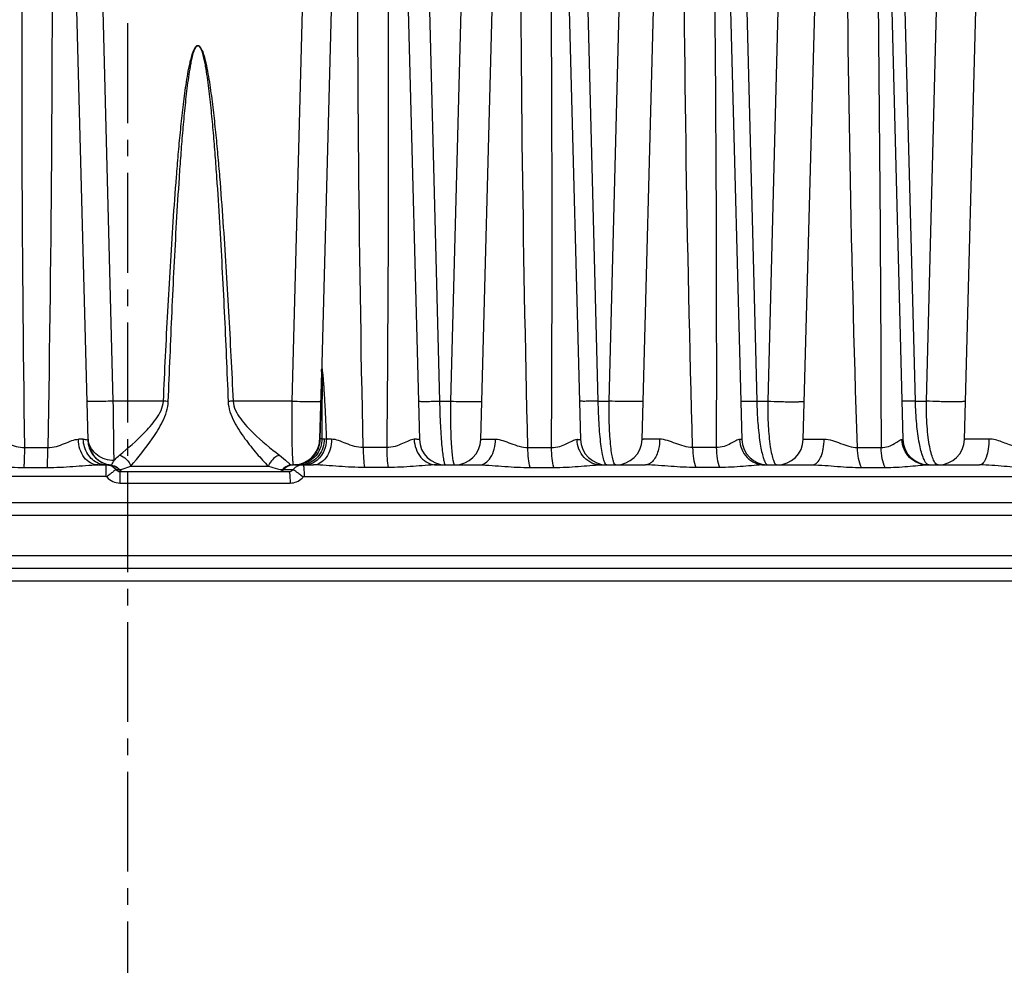
# Model space of a CAD drawing. Units: millimetres. Extents: x 23849 to 40398, y 5949 to 13660.
# Drawn here: x 25231 to 25306, y 13139 to 13211 of the extents above; entities that cross this region are included whole.
import ezdxf

# ---------------------------------------------------------------- set-up
doc = ezdxf.new("R2010")
doc.units = ezdxf.units.MM
doc.header["$LTSCALE"] = 0.4
doc.linetypes.add('CENTRO2', pattern=[28.575, 19.05, -3.175, 3.175, -3.175])
for name, color, linetype in [('Anotaciones Finas', 3, 'Continuous'), ('Cotas', 2, 'Continuous'), ('Ejes', 2, 'CENTRO2')]:
    doc.layers.add(name, color=color, linetype=linetype)
doc.styles.add('UNE00', font='romans.shx', dxfattribs={"width": 0.9})
doc.dimstyles.new('UNE', dxfattribs={"dimscale": 0, "dimtxt": 2.5, "dimasz": 2.5, "dimexe": 1.5, "dimexo": 0, "dimgap": 1, "dimtad": 1, "dimrnd": 1.38778e-17, "dimdsep": 46, "dimtxsty": 'UNE00', "dimcen": 2.5, "dimclrd": 256, "dimclre": 256, "dimclrt": 256, "dimazin": 0, "dimtfac": 1, "dimtmove": 0, "dimatfit": 3, "dimfxl": 1, "dimlwd": -1, "dimlwe": -1, "dimarcsym": 0})

# ---------------------------------------------------------------- blocks, each defined once
blk = doc.blocks.new('*D99')
at = {"layer": 'Cotas', "transparency": 16777216}
for p, q in [((25207.626, 13281.312), (23925.706, 13281.312)), ((23927.206, 13231.312), (23927.206, 10801.797)), ((25996.284, 10751.797), (23925.706, 10751.797))]:
    blk.add_line(p, q, dxfattribs=at)
for points in [[(23918.873, 13231.312), (23935.539, 13231.312), (23927.206, 13281.312)], [(23918.873, 10801.797), (23935.539, 10801.797), (23927.206, 10751.797)]]:
    blk.add_solid(points, dxfattribs=at)
at = {"layer": 'Defpoints', "color": 0, "transparency": 16777216}
for p in [(25207.626, 13281.312), (23927.206, 10751.797), (25996.284, 10751.797)]:
    blk.add_point(p, dxfattribs=at)
at = {"layer": 'Cotas', "transparency": 16777216, "insert": (23882.206, 12016.555), "char_height": 50, "attachment_point": 5, "rotation": 90, "style": 'UNE00'}
blk.add_mtext('2529.5', dxfattribs=at)

msp = doc.modelspace()

# ---------------------------------------------------------------- linework, layer by layer
at = {"layer": 'Anotaciones Finas', "linetype": 'Continuous'}
for p, q in [((25233.167, 13280.18), (25235.825, 13178.697)), ((25258.47, 13280.064), (25261.124, 13178.735)), ((25278.117, 13178.735), (25280.799, 13279.796)), ((25283.078, 13279.794), (25285.724, 13178.735)), ((25290.417, 13178.735), (25293.094, 13279.611)), ((25295.382, 13279.608), (25298.024, 13178.735)), ((25256.189, 13279.44), (25253.517, 13178.732)), ((25265.817, 13178.735), (25268.487, 13279.344)), ((25270.789, 13279.342), (25273.424, 13178.735)), ((25302.717, 13178.735), (25305.388, 13279.391)), ((25237.764, 13181.657), (25236.423, 13233.697)), ((25252.75, 13233.697), (25251.393, 13181.657)), ((25261.318, 13233.697), (25262.663, 13181.657)), ((25264.852, 13233.697), (25263.498, 13181.657)), ((25274.768, 13181.657), (25273.421, 13233.697)), ((25275.603, 13181.657), (25276.955, 13233.697)), ((25285.523, 13233.697), (25286.873, 13181.657)), ((25289.058, 13233.697), (25287.708, 13181.657)), ((25298.978, 13181.657), (25297.626, 13233.697)), ((25299.813, 13181.657), (25301.161, 13233.697)), ((25253.531, 13178.773), (25253.667, 13183.87)), ((25241.591, 13181.657), (25237.764, 13181.657)), ((25251.393, 13181.657), (25246.907, 13181.657)), ((25262.663, 13181.657), (25263.498, 13181.657)), ((25274.768, 13181.657), (25275.603, 13181.657)), ((25286.873, 13181.657), (25287.708, 13181.657)), ((25298.978, 13181.657), (25299.813, 13181.657)), ((25235.822, 13178.697), (25235.825, 13178.697)), ((25253.688, 13178.772), (25253.531, 13178.773)), ((25254.023, 13178.749), (25253.864, 13178.758)), ((25231.006, 13178.108), (25232.768, 13178.108)), ((25258.631, 13178.108), (25256.832, 13178.108)), ((25269.405, 13178.108), (25271.205, 13178.108)), ((25283.779, 13178.108), (25281.977, 13178.108)), ((25294.549, 13178.108), (25296.353, 13178.108)), ((25236.601, 13176.788), (25237.242, 13176.788)), ((25237.201, 13176.788), (25237.196, 13176.701)), ((25237.279, 13176.787), (25237.378, 13176.783)), ((25237.568, 13176.779), (25237.595, 13176.781)), ((25239.094, 13176.685), (25249.605, 13176.685)), ((25251.44, 13176.788), (25251.518, 13176.788)), ((25251.824, 13176.786), (25251.65, 13176.786)), ((25252.052, 13176.788), (25251.824, 13176.786)), ((25252.052, 13176.788), (25253.041, 13176.788)), ((25262.452, 13176.788), (25265.693, 13176.788)), ((25274.968, 13176.788), (25278.379, 13176.788)), ((25287.448, 13176.788), (25291.105, 13176.788)), ((25287.582, 13176.873), (25287.614, 13176.839)), ((25299.888, 13176.788), (25303.874, 13176.788)), ((25230.962, 13176.593), (25232.734, 13176.593)), ((25237.966, 13176.431), (25238.241, 13176.431)), ((25238.274, 13176.288), (25238.27, 13175.403)), ((25238.274, 13176.288), (25251.173, 13176.288)), ((25250.69, 13176.431), (25251.481, 13176.431)), ((25258.742, 13176.593), (25256.933, 13176.593)), ((25269.576, 13176.593), (25271.386, 13176.593)), ((25284.031, 13176.593), (25282.219, 13176.593)), ((25294.862, 13176.593), (25296.676, 13176.593)), ((25237.19, 13175.903), (25159.715, 13175.903)), ((25238.27, 13175.403), (25251.256, 13175.403)), ((25252.33, 13175.903), (25351.325, 13175.903)), ((25376.348, 13173.888), (25159.715, 13173.888)), ((25377.348, 13172.923), (25159.715, 13172.923)), ((25377.455, 13169.853), (25159.715, 13169.853)), ((25400.286, 13168.888), (25159.715, 13168.888)), ((25401.285, 13167.914), (25159.715, 13167.914))]:
    msp.add_line(p, q, dxfattribs=at)
for centre, radius, start, end in [((22354.065, 13194.429), 2917.186, 359.679446, 1.509039), ((25240.099, 13148.415), 33.275, 86.78572, 87.42875), ((25248.774, 13140.345), 41.354, 92.58732, 93.11252), ((25237.564, 13178.982), 1.746, 181.5099, 188.8757), ((25235.007, 13125.6), 53.148, 89.49194, 89.90142), ((25237.814, 13178.768), 1.991, 181.50008, 182.03832), ((25237.814, 13178.763), 1.991, 181.50005, 181.90416), ((25237.824, 13178.763), 2, 181.90291, 252.51245), ((25237.824, 13178.749), 2, 181.50077, 250.87518), ((25237.824, 13178.768), 2, 182.03769, 252.71809), ((25237.568, 13178.982), 1.75, 188.87337, 189.33562), ((25237.568, 13178.982), 1.75, 189.33548, 192.04946), ((25251.518, 13178.788), 2, 270.11186, 357.92766), ((25251.518, 13178.785), 2, 289.97766, 347.5231), ((25251.524, 13178.784), 1.994, 347.52763, 348.28859), ((25251.513, 13178.786), 2.005, 348.29535, 358.46608), ((25251.527, 13178.784), 2.004, 358.49387, 359.69523), ((25254.49, 13108.489), 70.262, 90.05618, 90.38106), ((25263.123, 13178.788), 2, 181.50001, 270.00023), ((25263.818, 13178.788), 2, 269.99977, 358.47999), ((25275.423, 13178.788), 2, 181.5, 270), ((25276.118, 13178.788), 2, 270, 358.47983), ((25287.723, 13178.788), 2, 181.5, 270), ((25288.418, 13178.788), 2, 269.99983, 358.48), ((25300.023, 13178.788), 2, 181.5, 270), ((25300.718, 13178.788), 2, 270, 358.47987), ((25237.823, 13178.746), 1.997, 250.8787, 252.26994), ((25237.242, 13178.337), 1.55, 268.50776, 269.99954), ((25237.201, 13175.793), 0.995, 87.66932, 90.00037), ((25237.824, 13178.75), 2.001, 252.26979, 253.39948), ((25237.822, 13178.759), 1.996, 252.51621, 253.45876), ((25237.822, 13178.762), 1.994, 252.71896, 253.47223), ((25237.201, 13175.789), 0.999, 39.97384, 87.66863), ((25237.241, 13175.111), 1.677, 88.7302, 89.99185), ((25237.825, 13178.752), 2.003, 253.39924, 260.77775), ((25237.825, 13178.767), 2.004, 253.46281, 262.64641), ((25237.825, 13178.773), 2.005, 253.47929, 263.41957), ((25237.816, 13172.955), 3.833, 93.7114, 94.67485), ((25251.525, 13175.799), 0.989, 94.91166, 140.30557), ((25251.524, 13175.806), 0.982, 90.11901, 94.87142), ((25252.241, 13175.799), 0.988, 90.05524, 140.30714), ((25251.518, 13172.877), 3.911, 88.79189, 89.9449), ((25251.518, 13178.785), 2, 272.3732, 277.03967), ((25251.655, 13179.42), 2.633, 268.8235, 269.89291), ((25251.543, 13178.764), 1.981, 273.08808, 283.9553), ((25251.517, 13178.791), 2.006, 277.03741, 278.89833), ((25251.7, 13178.76), 1.978, 273.57346, 284.39272), ((25251.518, 13178.787), 2.002, 278.89684, 283.12531), ((25251.519, 13178.781), 1.995, 283.12863, 284.84129), ((25251.545, 13178.754), 1.971, 283.96444, 284.29628), ((25251.517, 13178.786), 2.001, 284.84317, 289.97752), ((25251.543, 13178.761), 1.978, 284.29961, 289.45831), ((25252.052, 13178.433), 1.645, 270.0099, 276.54689), ((25251.702, 13178.754), 1.971, 284.39559, 285.16022), ((25251.542, 13178.764), 1.981, 289.45788, 292.99749), ((25251.7, 13178.759), 1.977, 285.16161, 288.69281), ((25252.05, 13178.444), 1.656, 276.54408, 282.25947), ((25237.438, 13175.787), 1.002, 39.99261, 51.53405), ((25237.474, 13175.79), 0.999, 39.83445, 53.13549), ((25238.512, 13176.69), 0.402, 253.37487, 269.94462), ((25251.177, 13176.684), 0.396, 315.28106, 320.10166), ((25238.269, 13176.716), 1.312, 220.25395, 270.05315), ((25251.256, 13176.705), 1.302, 269.96193, 315.18323), ((25251.26, 13176.7), 1.296, 315.2176, 320.00828)]:
    msp.add_arc(centre, radius, start, end, dxfattribs=at)
for points, knots in [([(25231.006, 13178.108), (25230.798, 13193.631), (25230.723, 13216.921), (25231.039, 13244.088), (25231.331, 13259.611), (25231.521, 13267.372), (25231.621, 13271.252)], [0, 0, 0, 0, 0.499989, 0.749992, 0.874996, 1, 1, 1, 1]), ([(25232.353, 13271.252), (25232.452, 13267.372), (25232.641, 13259.611), (25232.92, 13244.089), (25233.193, 13216.921), (25233.043, 13193.631), (25232.768, 13178.108)], [0, 0, 0, 0, 0.124998, 0.249998, 0.499998, 1, 1, 1, 1]), ([(25256.832, 13178.108), (25256.505, 13193.63), (25256.301, 13216.921), (25256.577, 13247.97), (25256.905, 13263.492), (25257.11, 13271.252)], [0, 0, 0, 0, 0.500017, 0.750014, 1, 1, 1, 1]), ([(25257.845, 13271.252), (25258.044, 13263.491), (25258.392, 13247.969), (25258.79, 13216.921), (25258.781, 13193.632), (25258.631, 13178.108)], [0, 0, 0, 0, 0.250014, 0.500019, 1, 1, 1, 1]), ([(25269.405, 13178.108), (25269.018, 13193.63), (25268.745, 13216.921), (25268.951, 13244.09), (25269.215, 13259.613), (25269.403, 13267.372), (25269.503, 13271.252)], [0, 0, 0, 0, 0.500035, 0.750028, 0.875017, 1, 1, 1, 1]), ([(25281.977, 13178.108), (25281.53, 13193.629), (25281.19, 13216.92), (25281.357, 13244.091), (25281.61, 13259.613), (25281.796, 13267.373), (25281.897, 13271.252)], [0, 0, 0, 0, 0.500057, 0.750047, 0.875029, 1, 1, 1, 1]), ([(25282.632, 13271.252), (25282.832, 13263.491), (25283.193, 13247.968), (25283.681, 13216.921), (25283.808, 13193.633), (25283.779, 13178.108)], [0, 0, 0, 0, 0.250022, 0.500031, 1, 1, 1, 1]), ([(25294.549, 13178.108), (25294.042, 13193.628), (25293.634, 13216.92), (25293.763, 13244.093), (25294.004, 13259.614), (25294.188, 13267.373), (25294.29, 13271.252)], [0, 0, 0, 0, 0.500085, 0.750071, 0.875044, 1, 1, 1, 1]), ([(25295.026, 13271.252), (25295.226, 13263.491), (25295.593, 13247.968), (25296.127, 13216.921), (25296.321, 13193.633), (25296.353, 13178.108)], [0, 0, 0, 0, 0.250023, 0.500033, 1, 1, 1, 1]), ([(25241.591, 13181.657), (25241.694, 13183.941), (25241.86, 13187.366), (25242.116, 13191.932), (25242.331, 13195.355), (25242.536, 13198.205), (25242.725, 13200.484), (25242.882, 13202.191), (25243.032, 13203.612), (25243.169, 13204.747), (25243.283, 13205.597), (25243.413, 13206.444), (25243.541, 13207.147), (25243.666, 13207.705), (25243.759, 13208.05), (25243.849, 13208.321), (25243.933, 13208.52), (25244.026, 13208.702), (25244.219, 13208.867), (25244.413, 13208.702), (25244.506, 13208.52), (25244.591, 13208.321), (25244.681, 13208.05), (25244.775, 13207.705), (25244.901, 13207.147), (25245.031, 13206.444), (25245.163, 13205.597), (25245.279, 13204.747), (25245.418, 13203.612), (25245.571, 13202.191), (25245.732, 13200.484), (25245.926, 13198.205), (25246.137, 13195.355), (25246.36, 13191.932), (25246.626, 13187.366), (25246.799, 13183.941), (25246.907, 13181.657)], [0, 0, 0, 0, 0.125028, 0.187542, 0.250055, 0.312568, 0.343824, 0.375079, 0.406334, 0.421961, 0.437588, 0.453214, 0.468839, 0.476652, 0.484463, 0.488368, 0.492272, 0.49617, 0.499949, 0.503732, 0.507634, 0.511541, 0.515449, 0.523265, 0.531081, 0.546712, 0.562344, 0.577975, 0.593606, 0.624868, 0.65613, 0.687392, 0.749914, 0.812436, 0.874958, 1, 1, 1, 1]), ([(25241.964, 13181.638), (25242.052, 13183.917), (25242.192, 13187.336), (25242.41, 13191.892), (25242.594, 13195.309), (25242.769, 13198.155), (25242.93, 13200.43), (25243.065, 13202.135), (25243.193, 13203.555), (25243.31, 13204.689), (25243.408, 13205.539), (25243.519, 13206.387), (25243.629, 13207.091), (25243.735, 13207.651), (25243.815, 13207.999), (25243.891, 13208.273), (25243.964, 13208.478), (25244.039, 13208.661), (25244.219, 13208.859), (25244.4, 13208.661), (25244.476, 13208.478), (25244.549, 13208.273), (25244.625, 13207.999), (25244.706, 13207.651), (25244.814, 13207.091), (25244.925, 13206.387), (25245.038, 13205.539), (25245.137, 13204.689), (25245.256, 13203.555), (25245.387, 13202.135), (25245.525, 13200.43), (25245.691, 13198.155), (25245.872, 13195.309), (25246.062, 13191.892), (25246.289, 13187.336), (25246.437, 13183.917), (25246.528, 13181.638)], [0, 0, 0, 0, 0.125035, 0.187552, 0.250068, 0.312584, 0.343842, 0.375099, 0.406356, 0.421984, 0.437612, 0.45324, 0.468866, 0.476679, 0.484492, 0.488398, 0.492303, 0.496203, 0.499959, 0.503721, 0.507624, 0.511532, 0.51544, 0.523256, 0.531072, 0.546703, 0.562335, 0.577966, 0.593598, 0.62486, 0.656123, 0.687385, 0.749908, 0.812432, 0.874955, 1, 1, 1, 1]), ([(25253.655, 13183.912), (25253.655, 13183.938), (25253.657, 13183.984), (25253.66, 13184.058), (25253.666, 13184.088), (25253.669, 13184.141), (25253.674, 13184.125), (25253.683, 13184.121), (25253.685, 13184.133), (25253.699, 13184.131), (25253.695, 13184.113), (25253.699, 13184.089), (25253.698, 13184.056), (25253.713, 13184.009), (25253.717, 13183.919), (25253.739, 13183.784), (25253.759, 13183.552), (25253.786, 13183.254), (25253.813, 13182.888), (25253.838, 13182.518), (25253.862, 13182.146), (25253.892, 13181.645), (25253.925, 13181.018), (25253.973, 13180.011), (25254.004, 13179.254), (25254.023, 13178.749)], [0, 0, 0, 0, 0.013454, 0.025682, 0.035337, 0.039134, 0.040656, 0.041649, 0.043494, 0.044743, 0.047121, 0.050935, 0.058877, 0.063782, 0.077292, 0.106073, 0.136798, 0.200489, 0.265583, 0.33138, 0.397593, 0.464077, 0.597562, 0.731475, 1, 1, 1, 1]), ([(25253.667, 13183.87), (25253.669, 13183.945), (25253.678, 13184.245), (25253.683, 13183.942), (25253.684, 13183.865)], [0, 0, 0, 0, 0.495318, 1, 1, 1, 1]), ([(25253.684, 13183.865), (25253.696, 13183.017), (25253.689, 13181.319), (25253.69, 13179.621), (25253.688, 13178.772)], [0, 0, 0, 0, 0.499485, 1, 1, 1, 1]), ([(25237.764, 13181.657), (25237.507, 13181.65), (25237.134, 13181.642), (25236.66, 13181.636), (25236.358, 13181.634), (25236.11, 13181.636), (25235.941, 13181.639), (25235.842, 13181.643), (25235.791, 13181.646), (25235.767, 13181.651), (25235.747, 13181.653), (25235.747, 13181.657)], [0, 0, 0, 0, 0.381577, 0.554257, 0.705744, 0.830172, 0.922734, 0.955905, 0.9799, 0.994534, 1, 1, 1, 1]), ([(25237.824, 13177.122), (25237.822, 13177.362), (25237.806, 13178.874), (25237.784, 13180.386), (25237.764, 13181.657)], [0, 0, 0, 0, 0.159126, 1, 1, 1, 1]), ([(25238.246, 13177.529), (25238.891, 13178.058), (25239.87, 13178.943), (25241.075, 13180.259), (25241.565, 13181.166), (25241.591, 13181.657)], [0, 0, 0, 0, 0.4632, 0.727327, 1, 1, 1, 1]), ([(25239.094, 13176.685), (25239.682, 13177.355), (25240.554, 13178.462), (25241.592, 13180.089), (25241.944, 13181.109), (25241.964, 13181.638)], [0, 0, 0, 0, 0.461221, 0.725977, 1, 1, 1, 1]), ([(25246.528, 13181.638), (25246.55, 13181.107), (25246.918, 13180.081), (25247.773, 13178.804), (25248.676, 13177.676), (25249.299, 13176.993), (25249.605, 13176.685)], [0, 0, 0, 0, 0.269187, 0.532081, 0.779961, 1, 1, 1, 1]), ([(25246.907, 13181.657), (25246.935, 13181.164), (25247.445, 13180.25), (25248.709, 13178.928), (25249.75, 13178.045), (25250.449, 13177.529)], [0, 0, 0, 0, 0.267194, 0.529508, 1, 1, 1, 1]), ([(25251.393, 13181.657), (25251.385, 13181.068), (25251.378, 13180.211), (25251.384, 13179.116), (25251.394, 13178.409), (25251.412, 13177.813), (25251.432, 13177.347), (25251.462, 13177.028), (25251.479, 13176.862), (25251.5, 13176.81)], [0, 0, 0, 0, 0.364059, 0.529673, 0.676977, 0.801184, 0.898285, 0.965196, 1, 1, 1, 1]), ([(25251.393, 13181.657), (25251.668, 13181.649), (25252.07, 13181.639), (25252.584, 13181.632), (25252.916, 13181.63), (25253.19, 13181.631), (25253.379, 13181.635), (25253.489, 13181.64), (25253.546, 13181.644), (25253.573, 13181.649), (25253.595, 13181.652), (25253.595, 13181.656)], [0, 0, 0, 0, 0.37421, 0.546888, 0.699761, 0.8262, 0.920729, 0.954701, 0.97931, 0.994341, 1, 1, 1, 1]), ([(25261.047, 13181.657), (25261.047, 13181.654), (25261.062, 13181.653), (25261.08, 13181.649), (25261.119, 13181.647), (25261.195, 13181.644), (25261.326, 13181.642), (25261.519, 13181.641), (25261.757, 13181.642), (25262.143, 13181.646), (25262.45, 13181.652), (25262.663, 13181.657)], [0, 0, 0, 0, 0.005124, 0.01901, 0.041847, 0.0735, 0.162318, 0.282888, 0.431673, 0.604262, 1, 1, 1, 1]), ([(25262.663, 13181.657), (25262.674, 13181.031), (25262.702, 13180.123), (25262.77, 13178.971), (25262.827, 13178.245), (25262.892, 13177.649), (25262.959, 13177.209), (25263.022, 13176.941), (25263.074, 13176.819), (25263.109, 13176.788), (25263.123, 13176.788)], [0, 0, 0, 0, 0.381596, 0.553084, 0.703019, 0.82597, 0.917655, 0.975266, 0.991211, 1, 1, 1, 1]), ([(25263.498, 13181.657), (25263.49, 13181.031), (25263.49, 13180.123), (25263.523, 13178.971), (25263.56, 13178.245), (25263.608, 13177.649), (25263.662, 13177.209), (25263.719, 13176.942), (25263.769, 13176.819), (25263.803, 13176.788), (25263.818, 13176.788)], [0, 0, 0, 0, 0.382304, 0.553811, 0.703622, 0.826378, 0.917846, 0.975252, 0.991132, 1, 1, 1, 1]), ([(25263.498, 13181.657), (25263.79, 13181.647), (25264.221, 13181.636), (25264.775, 13181.628), (25265.14, 13181.625), (25265.443, 13181.627), (25265.653, 13181.631), (25265.776, 13181.637), (25265.84, 13181.642), (25265.871, 13181.648), (25265.895, 13181.651), (25265.895, 13181.656)], [0, 0, 0, 0, 0.365718, 0.538359, 0.692812, 0.82157, 0.918383, 0.953287, 0.978613, 0.99411, 1, 1, 1, 1]), ([(25274.768, 13181.657), (25274.577, 13181.653), (25274.305, 13181.648), (25273.963, 13181.645), (25273.755, 13181.644), (25273.588, 13181.644), (25273.475, 13181.646), (25273.409, 13181.649), (25273.376, 13181.65), (25273.36, 13181.653), (25273.347, 13181.654), (25273.347, 13181.657)], [0, 0, 0, 0, 0.401886, 0.574411, 0.722004, 0.840902, 0.928107, 0.95911, 0.98145, 0.995019, 1, 1, 1, 1]), ([(25275.423, 13176.788), (25275.376, 13176.788), (25275.27, 13176.929), (25275.187, 13177.196), (25275.081, 13177.645), (25274.991, 13178.235), (25274.908, 13178.964), (25274.816, 13180.117), (25274.779, 13181.028), (25274.768, 13181.657)], [0, 0, 0, 0, 0.028749, 0.08766, 0.179244, 0.301395, 0.450233, 0.620575, 1, 1, 1, 1]), ([(25276.118, 13176.788), (25276.07, 13176.788), (25275.966, 13176.929), (25275.89, 13177.197), (25275.796, 13177.645), (25275.689, 13178.514), (25275.606, 13179.873), (25275.595, 13181.028), (25275.603, 13181.657)], [0, 0, 0, 0, 0.028743, 0.087377, 0.178651, 0.300516, 0.619493, 1, 1, 1, 1]), ([(25278.195, 13181.656), (25278.195, 13181.651), (25278.168, 13181.646), (25278.134, 13181.639), (25278.063, 13181.634), (25277.925, 13181.627), (25277.693, 13181.621), (25277.359, 13181.62), (25276.961, 13181.622), (25276.368, 13181.632), (25275.911, 13181.645), (25275.603, 13181.657)], [0, 0, 0, 0, 0.00616, 0.022184, 0.048311, 0.08426, 0.183616, 0.31494, 0.471119, 0.643675, 1, 1, 1, 1]), ([(25285.647, 13181.657), (25285.648, 13181.649), (25285.692, 13181.657), (25285.741, 13181.645), (25285.854, 13181.648), (25285.993, 13181.645), (25286.172, 13181.647), (25286.469, 13181.65), (25286.706, 13181.654), (25286.873, 13181.657)], [0, 0, 0, 0, 0.017988, 0.070272, 0.155985, 0.273336, 0.41983, 0.59229, 1, 1, 1, 1]), ([(25286.873, 13181.657), (25286.884, 13181.098), (25286.932, 13180.05), (25287.06, 13178.807), (25287.204, 13177.965), (25287.315, 13177.487), (25287.431, 13177.131), (25287.527, 13176.939), (25287.582, 13176.873)], [0, 0, 0, 0, 0.344483, 0.645502, 0.768995, 0.870274, 0.947421, 1, 1, 1, 1]), ([(25287.708, 13181.657), (25287.701, 13181.024), (25287.723, 13179.863), (25287.837, 13178.502), (25287.991, 13177.632), (25288.095, 13177.235), (25288.195, 13177), (25288.272, 13176.866), (25288.361, 13176.788), (25288.418, 13176.788)], [0, 0, 0, 0, 0.378261, 0.694094, 0.814704, 0.90566, 0.939591, 0.965995, 1, 1, 1, 1]), ([(25287.708, 13181.657), (25288.029, 13181.643), (25288.511, 13181.627), (25289.14, 13181.616), (25289.573, 13181.613), (25289.939, 13181.615), (25290.196, 13181.621), (25290.348, 13181.63), (25290.427, 13181.636), (25290.466, 13181.644), (25290.495, 13181.65), (25290.495, 13181.656)], [0, 0, 0, 0, 0.345802, 0.518207, 0.676288, 0.810488, 0.912715, 0.949848, 0.976888, 0.993516, 1, 1, 1, 1]), ([(25298.978, 13181.657), (25298.836, 13181.654), (25298.634, 13181.651), (25298.384, 13181.649), (25298.234, 13181.648), (25298.118, 13181.65), (25298.024, 13181.647), (25297.984, 13181.657), (25297.948, 13181.651), (25297.947, 13181.657)], [0, 0, 0, 0, 0.413113, 0.585485, 0.730912, 0.846794, 0.931104, 0.982396, 1, 1, 1, 1]), ([(25299.885, 13176.84), (25299.818, 13176.891), (25299.693, 13177.064), (25299.463, 13177.589), (25299.237, 13178.561), (25299.048, 13179.995), (25298.99, 13181.076), (25298.978, 13181.657)], [0, 0, 0, 0, 0.051, 0.125542, 0.346571, 0.649255, 1, 1, 1, 1]), ([(25300.718, 13176.788), (25300.651, 13176.788), (25300.491, 13176.893), (25300.338, 13177.181), (25300.184, 13177.617), (25300.052, 13178.206), (25299.942, 13178.93), (25299.831, 13180.094), (25299.806, 13181.018), (25299.813, 13181.657)], [0, 0, 0, 0, 0.039319, 0.101247, 0.191809, 0.310931, 0.456187, 0.623465, 1, 1, 1, 1]), ([(25302.795, 13181.656), (25302.795, 13181.649), (25302.763, 13181.641), (25302.719, 13181.633), (25302.632, 13181.624), (25302.463, 13181.614), (25302.181, 13181.606), (25301.78, 13181.604), (25301.312, 13181.608), (25300.649, 13181.621), (25300.145, 13181.64), (25299.813, 13181.657)], [0, 0, 0, 0, 0.006885, 0.02422, 0.052318, 0.090813, 0.196335, 0.33381, 0.494013, 0.666175, 1, 1, 1, 1]), ([(25228.792, 13178.746), (25228.944, 13178.747), (25229.277, 13178.636), (25229.774, 13178.411), (25230.353, 13178.183), (25230.785, 13178.11), (25231.006, 13178.108)], [0, 0, 0, 0, 0.197133, 0.441251, 0.712778, 1, 1, 1, 1]), ([(25232.768, 13178.108), (25233.208, 13178.113), (25233.834, 13178.327), (25234.569, 13178.642), (25234.931, 13178.749), (25235.099, 13178.749)], [0, 0, 0, 0, 0.544437, 0.791669, 1, 1, 1, 1]), ([(25236.601, 13176.788), (25236.405, 13176.788), (25235.99, 13176.902), (25235.5, 13177.355), (25235.18, 13177.999), (25235.103, 13178.494), (25235.099, 13178.749)], [0, 0, 0, 0, 0.216829, 0.454225, 0.718223, 1, 1, 1, 1]), ([(25235.479, 13178.747), (25235.525, 13178.746), (25235.641, 13178.739), (25235.754, 13178.713), (25235.822, 13178.697)], [0, 0, 0, 0, 0.396835, 1, 1, 1, 1]), ([(25236.646, 13176.905), (25236.306, 13177.043), (25235.697, 13177.584), (25235.486, 13178.355), (25235.479, 13178.747)], [0, 0, 0, 0, 0.483678, 1, 1, 1, 1]), ([(25237.824, 13177.122), (25237.377, 13177.119), (25236.683, 13177.341), (25236.074, 13177.995), (25235.901, 13178.407), (25235.857, 13178.617)], [0, 0, 0, 0, 0.506786, 0.755946, 1, 1, 1, 1]), ([(25253.531, 13178.731), (25253.521, 13178.355), (25253.281, 13177.593), (25252.661, 13177.087), (25252.316, 13176.941)], [0, 0, 0, 0, 0.500807, 1, 1, 1, 1]), ([(25253.688, 13178.772), (25253.686, 13178.365), (25253.423, 13177.533), (25252.718, 13177.016), (25252.334, 13176.886)], [0, 0, 0, 0, 0.500874, 1, 1, 1, 1]), ([(25253.864, 13178.758), (25253.858, 13178.317), (25253.638, 13177.64), (25253.002, 13177.04), (25252.605, 13176.869), (25252.402, 13176.825)], [0, 0, 0, 0, 0.511075, 0.759222, 1, 1, 1, 1]), ([(25254.023, 13178.749), (25254.017, 13178.371), (25253.838, 13177.637), (25253.298, 13177.085), (25252.989, 13176.933)], [0, 0, 0, 0, 0.522992, 1, 1, 1, 1]), ([(25254.421, 13178.75), (25254.418, 13178.496), (25254.348, 13178.006), (25254.058, 13177.364), (25253.612, 13176.908), (25253.222, 13176.788), (25253.042, 13176.788)], [0, 0, 0, 0, 0.290585, 0.558878, 0.793053, 1, 1, 1, 1]), ([(25253.864, 13178.758), (25253.843, 13178.759), (25253.785, 13178.763), (25253.724, 13178.761), (25253.688, 13178.772)], [0, 0, 0, 0, 0.356471, 1, 1, 1, 1]), ([(25256.832, 13178.108), (25256.387, 13178.113), (25255.749, 13178.333), (25254.985, 13178.647), (25254.602, 13178.751), (25254.421, 13178.75)], [0, 0, 0, 0, 0.533947, 0.78318, 1, 1, 1, 1]), ([(25260.726, 13178.744), (25260.589, 13178.745), (25260.284, 13178.629), (25259.823, 13178.408), (25259.268, 13178.18), (25258.848, 13178.11), (25258.631, 13178.108)], [0, 0, 0, 0, 0.186966, 0.428803, 0.703699, 1, 1, 1, 1]), ([(25261.124, 13178.735), (25261.124, 13178.738), (25261.111, 13178.736), (25261.096, 13178.74), (25261.062, 13178.74), (25260.996, 13178.742), (25260.882, 13178.743), (25260.783, 13178.744), (25260.726, 13178.744)], [0, 0, 0, 0, 0.016613, 0.064689, 0.144333, 0.255217, 0.568788, 1, 1, 1, 1]), ([(25260.726, 13178.744), (25260.735, 13178.251), (25261.001, 13177.49), (25261.768, 13176.896), (25262.229, 13176.788), (25262.452, 13176.788)], [0, 0, 0, 0, 0.519878, 0.765055, 1, 1, 1, 1]), ([(25265.693, 13176.788), (25265.857, 13176.788), (25266.217, 13176.916), (25266.61, 13177.376), (25266.865, 13178.013), (25266.926, 13178.499), (25266.929, 13178.753)], [0, 0, 0, 0, 0.194466, 0.424944, 0.698707, 1, 1, 1, 1]), ([(25265.817, 13178.735), (25265.817, 13178.741), (25265.856, 13178.735), (25265.898, 13178.746), (25265.997, 13178.745), (25266.12, 13178.749), (25266.281, 13178.75), (25266.553, 13178.753), (25266.773, 13178.753), (25266.929, 13178.753)], [0, 0, 0, 0, 0.017189, 0.067248, 0.14978, 0.263776, 0.407805, 0.580028, 1, 1, 1, 1]), ([(25266.929, 13178.753), (25267.122, 13178.753), (25267.525, 13178.652), (25268.313, 13178.34), (25268.958, 13178.114), (25269.405, 13178.108)], [0, 0, 0, 0, 0.225301, 0.476818, 1, 1, 1, 1]), ([(25271.205, 13178.108), (25271.416, 13178.11), (25271.819, 13178.178), (25272.344, 13178.404), (25272.762, 13178.621), (25273.034, 13178.743), (25273.154, 13178.743)], [0, 0, 0, 0, 0.306606, 0.585651, 0.82519, 1, 1, 1, 1]), ([(25273.154, 13178.743), (25273.193, 13178.742), (25273.258, 13178.74), (25273.349, 13178.744), (25273.388, 13178.733), (25273.424, 13178.741), (25273.424, 13178.735)], [0, 0, 0, 0, 0.433047, 0.746254, 0.935808, 1, 1, 1, 1]), ([(25274.968, 13176.788), (25274.735, 13176.788), (25274.255, 13176.892), (25273.658, 13177.332), (25273.258, 13177.98), (25273.159, 13178.487), (25273.154, 13178.743)], [0, 0, 0, 0, 0.238842, 0.484295, 0.738903, 1, 1, 1, 1]), ([(25279.458, 13178.756), (25279.272, 13178.756), (25279.009, 13178.756), (25278.681, 13178.754), (25278.488, 13178.752), (25278.334, 13178.748), (25278.232, 13178.746), (25278.173, 13178.742), (25278.142, 13178.741), (25278.129, 13178.738), (25278.117, 13178.737), (25278.117, 13178.735)], [0, 0, 0, 0, 0.415931, 0.58822, 0.73303, 0.848096, 0.931645, 0.961184, 0.982421, 0.995302, 1, 1, 1, 1]), ([(25279.458, 13178.756), (25279.456, 13178.503), (25279.41, 13178.074), (25279.233, 13177.52), (25279.006, 13177.126), (25278.721, 13176.858), (25278.487, 13176.788), (25278.38, 13176.788)], [0, 0, 0, 0, 0.312806, 0.527359, 0.713311, 0.867829, 1, 1, 1, 1]), ([(25281.977, 13178.108), (25281.532, 13178.115), (25280.886, 13178.348), (25280.081, 13178.657), (25279.661, 13178.756), (25279.458, 13178.756)], [0, 0, 0, 0, 0.512565, 0.766391, 1, 1, 1, 1]), ([(25285.56, 13178.741), (25285.516, 13178.741), (25285.415, 13178.711), (25285.19, 13178.598), (25284.853, 13178.398), (25284.366, 13178.176), (25283.981, 13178.109), (25283.779, 13178.108)], [0, 0, 0, 0, 0.06919, 0.161406, 0.398351, 0.681968, 1, 1, 1, 1]), ([(25285.724, 13178.735), (25285.724, 13178.739), (25285.702, 13178.734), (25285.679, 13178.741), (25285.623, 13178.739), (25285.584, 13178.741), (25285.56, 13178.741)], [0, 0, 0, 0, 0.064037, 0.252803, 0.565494, 1, 1, 1, 1]), ([(25285.56, 13178.741), (25285.566, 13178.485), (25285.671, 13177.975), (25286.09, 13177.327), (25286.711, 13176.891), (25287.205, 13176.788), (25287.448, 13176.788)], [0, 0, 0, 0, 0.256615, 0.509325, 0.756598, 1, 1, 1, 1]), ([(25290.417, 13178.735), (25290.417, 13178.737), (25290.431, 13178.738), (25290.448, 13178.742), (25290.484, 13178.744), (25290.555, 13178.748), (25290.679, 13178.751), (25290.863, 13178.755), (25291.094, 13178.758), (25291.481, 13178.76), (25291.792, 13178.76), (25292.01, 13178.76)], [0, 0, 0, 0, 0.004789, 0.017898, 0.039495, 0.069509, 0.154248, 0.270569, 0.416298, 0.588691, 1, 1, 1, 1]), ([(25291.105, 13176.788), (25291.391, 13176.788), (25291.695, 13177.205), (25291.861, 13177.668), (25291.976, 13178.136), (25292.009, 13178.507), (25292.01, 13178.76)], [0, 0, 0, 0, 0.374833, 0.514247, 0.66775, 1, 1, 1, 1]), ([(25292.01, 13178.76), (25292.222, 13178.76), (25292.655, 13178.663), (25293.468, 13178.356), (25294.11, 13178.116), (25294.549, 13178.108)], [0, 0, 0, 0, 0.241882, 0.498201, 1, 1, 1, 1]), ([(25296.353, 13178.108), (25296.544, 13178.109), (25296.906, 13178.173), (25297.294, 13178.367), (25297.551, 13178.528), (25297.706, 13178.63), (25297.829, 13178.706), (25297.91, 13178.74), (25297.943, 13178.739)], [0, 0, 0, 0, 0.331588, 0.621015, 0.746877, 0.855619, 0.941762, 1, 1, 1, 1]), ([(25297.943, 13178.739), (25297.963, 13178.739), (25297.992, 13178.741), (25298.013, 13178.735), (25298.024, 13178.737), (25298.024, 13178.735)], [0, 0, 0, 0, 0.747456, 0.935661, 1, 1, 1, 1]), ([(25299.888, 13176.788), (25299.638, 13176.788), (25299.132, 13176.89), (25298.492, 13177.324), (25298.059, 13177.971), (25297.949, 13178.483), (25297.943, 13178.739)], [0, 0, 0, 0, 0.246807, 0.495474, 0.74678, 1, 1, 1, 1]), ([(25304.588, 13178.764), (25304.334, 13178.765), (25303.973, 13178.765), (25303.521, 13178.763), (25303.248, 13178.76), (25303.03, 13178.755), (25302.882, 13178.751), (25302.798, 13178.746), (25302.754, 13178.743), (25302.734, 13178.739), (25302.717, 13178.738), (25302.717, 13178.735)], [0, 0, 0, 0, 0.405924, 0.578409, 0.725198, 0.842981, 0.929115, 0.959691, 0.981712, 0.995093, 1, 1, 1, 1]), ([(25304.588, 13178.764), (25304.586, 13178.511), (25304.553, 13178.037), (25304.432, 13177.485), (25304.28, 13177.131), (25304.142, 13176.908), (25303.977, 13176.788), (25303.874, 13176.788)], [0, 0, 0, 0, 0.342909, 0.640339, 0.761198, 0.860262, 1, 1, 1, 1]), ([(25307.12, 13178.108), (25306.912, 13178.112), (25306.373, 13178.226), (25305.573, 13178.563), (25304.918, 13178.763), (25304.588, 13178.764)], [0, 0, 0, 0, 0.237115, 0.621508, 1, 1, 1, 1]), ([(25230.962, 13176.593), (25230.97, 13176.695), (25230.998, 13177.2), (25231.006, 13177.705), (25231.006, 13178.108)], [0, 0, 0, 0, 0.202706, 1, 1, 1, 1]), ([(25232.734, 13176.593), (25232.74, 13176.695), (25232.761, 13177.2), (25232.767, 13177.705), (25232.768, 13178.108)], [0, 0, 0, 0, 0.20261, 1, 1, 1, 1]), ([(25237.824, 13177.122), (25237.851, 13177.153), (25237.982, 13177.298), (25238.127, 13177.431), (25238.246, 13177.529)], [0, 0, 0, 0, 0.210472, 1, 1, 1, 1]), ([(25238.246, 13177.529), (25238.444, 13177.474), (25238.81, 13177.248), (25239.038, 13176.883), (25239.094, 13176.685)], [0, 0, 0, 0, 0.499165, 1, 1, 1, 1]), ([(25250.449, 13177.529), (25250.355, 13177.502), (25249.983, 13177.331), (25249.7, 13176.978), (25249.605, 13176.685)], [0, 0, 0, 0, 0.241527, 1, 1, 1, 1]), ([(25250.449, 13177.529), (25250.657, 13177.376), (25250.912, 13177.152), (25251.199, 13176.884), (25251.32, 13176.811), (25251.374, 13176.796)], [0, 0, 0, 0, 0.65284, 0.856805, 1, 1, 1, 1]), ([(25256.832, 13178.108), (25256.833, 13177.827), (25256.849, 13177.321), (25256.895, 13176.816), (25256.933, 13176.593)], [0, 0, 0, 0, 0.554183, 1, 1, 1, 1]), ([(25258.631, 13178.108), (25258.632, 13177.827), (25258.649, 13177.321), (25258.701, 13176.815), (25258.742, 13176.593)], [0, 0, 0, 0, 0.553912, 1, 1, 1, 1]), ([(25269.576, 13176.593), (25269.514, 13176.812), (25269.434, 13177.318), (25269.407, 13177.827), (25269.405, 13178.108)], [0, 0, 0, 0, 0.448232, 1, 1, 1, 1]), ([(25271.386, 13176.593), (25271.32, 13176.812), (25271.235, 13177.318), (25271.206, 13177.827), (25271.205, 13178.108)], [0, 0, 0, 0, 0.448674, 1, 1, 1, 1]), ([(25281.977, 13178.108), (25281.98, 13177.827), (25282.018, 13177.314), (25282.133, 13176.808), (25282.219, 13176.593)], [0, 0, 0, 0, 0.548204, 1, 1, 1, 1]), ([(25283.779, 13178.108), (25283.781, 13177.826), (25283.821, 13177.313), (25283.941, 13176.807), (25284.031, 13176.593)], [0, 0, 0, 0, 0.547606, 1, 1, 1, 1]), ([(25294.862, 13176.593), (25294.752, 13176.803), (25294.602, 13177.308), (25294.552, 13177.826), (25294.549, 13178.108)], [0, 0, 0, 0, 0.456393, 1, 1, 1, 1]), ([(25296.676, 13176.593), (25296.563, 13176.802), (25296.407, 13177.306), (25296.356, 13177.826), (25296.353, 13178.108)], [0, 0, 0, 0, 0.45713, 1, 1, 1, 1]), ([(25227.162, 13176.788), (25227.467, 13176.788), (25228.088, 13176.749), (25229.352, 13176.646), (25230.316, 13176.593), (25230.962, 13176.593)], [0, 0, 0, 0, 0.240612, 0.490061, 1, 1, 1, 1]), ([(25232.734, 13176.593), (25233.386, 13176.593), (25234.361, 13176.647), (25235.647, 13176.75), (25236.286, 13176.788), (25236.601, 13176.788)], [0, 0, 0, 0, 0.505285, 0.755563, 1, 1, 1, 1]), ([(25237.196, 13176.701), (25237.195, 13176.655), (25237.191, 13176.389), (25237.19, 13176.123), (25237.19, 13175.903)], [0, 0, 0, 0, 0.171763, 1, 1, 1, 1]), ([(25237.378, 13176.783), (25237.394, 13176.781), (25237.436, 13176.779), (25237.478, 13176.773), (25237.504, 13176.775)], [0, 0, 0, 0, 0.373437, 1, 1, 1, 1]), ([(25237.595, 13176.781), (25237.637, 13176.782), (25237.72, 13176.931), (25237.776, 13177.038), (25237.824, 13177.122)], [0, 0, 0, 0, 0.303806, 1, 1, 1, 1]), ([(25238.241, 13176.431), (25238.278, 13176.431), (25238.374, 13176.449), (25238.659, 13176.532), (25238.903, 13176.623), (25239.094, 13176.685)], [0, 0, 0, 0, 0.124781, 0.323442, 1, 1, 1, 1]), ([(25249.605, 13176.685), (25249.832, 13176.62), (25250.186, 13176.511), (25250.554, 13176.431), (25250.69, 13176.431)], [0, 0, 0, 0, 0.635472, 1, 1, 1, 1]), ([(25251.44, 13176.788), (25251.298, 13176.788), (25251.011, 13176.723), (25250.78, 13176.541), (25250.69, 13176.431)], [0, 0, 0, 0, 0.498311, 1, 1, 1, 1]), ([(25251.5, 13176.81), (25251.502, 13176.804), (25251.506, 13176.795), (25251.514, 13176.788), (25251.518, 13176.788)], [0, 0, 0, 0, 0.637236, 1, 1, 1, 1]), ([(25252.24, 13176.788), (25252.25, 13176.788), (25252.268, 13176.75), (25252.274, 13176.723), (25252.279, 13176.701)], [0, 0, 0, 0, 0.30371, 1, 1, 1, 1]), ([(25252.279, 13176.701), (25252.301, 13176.594), (25252.321, 13176.327), (25252.329, 13176.061), (25252.33, 13175.903)], [0, 0, 0, 0, 0.409734, 1, 1, 1, 1]), ([(25256.933, 13176.593), (25256.282, 13176.593), (25255.305, 13176.647), (25254.01, 13176.75), (25253.363, 13176.788), (25253.041, 13176.788)], [0, 0, 0, 0, 0.50136, 0.752336, 1, 1, 1, 1]), ([(25262.453, 13176.788), (25262.159, 13176.788), (25261.558, 13176.749), (25260.324, 13176.645), (25259.379, 13176.593), (25258.742, 13176.593)], [0, 0, 0, 0, 0.237167, 0.485875, 1, 1, 1, 1]), ([(25265.693, 13176.788), (25266.018, 13176.788), (25266.67, 13176.75), (25267.961, 13176.648), (25268.932, 13176.593), (25269.576, 13176.593)], [0, 0, 0, 0, 0.251082, 0.502809, 1, 1, 1, 1]), ([(25271.386, 13176.593), (25272.007, 13176.593), (25272.924, 13176.645), (25274.115, 13176.748), (25274.689, 13176.788), (25274.968, 13176.788)], [0, 0, 0, 0, 0.518851, 0.766734, 1, 1, 1, 1]), ([(25282.219, 13176.593), (25281.588, 13176.593), (25280.633, 13176.649), (25279.355, 13176.751), (25278.706, 13176.788), (25278.379, 13176.788)], [0, 0, 0, 0, 0.49286, 0.745369, 1, 1, 1, 1]), ([(25287.448, 13176.788), (25287.187, 13176.788), (25286.645, 13176.748), (25285.509, 13176.644), (25284.629, 13176.593), (25284.031, 13176.593)], [0, 0, 0, 0, 0.228932, 0.475894, 1, 1, 1, 1]), ([(25287.614, 13176.839), (25287.623, 13176.831), (25287.654, 13176.805), (25287.694, 13176.788), (25287.723, 13176.788)], [0, 0, 0, 0, 0.289701, 1, 1, 1, 1]), ([(25291.105, 13176.788), (25291.747, 13176.788), (25292.997, 13176.665), (25294.249, 13176.593), (25294.862, 13176.593)], [0, 0, 0, 0, 0.511729, 1, 1, 1, 1]), ([(25296.676, 13176.593), (25297.244, 13176.593), (25298.077, 13176.643), (25299.144, 13176.747), (25299.647, 13176.788), (25299.888, 13176.788)], [0, 0, 0, 0, 0.530154, 0.776083, 1, 1, 1, 1]), ([(25300.023, 13176.788), (25299.987, 13176.788), (25299.937, 13176.804), (25299.896, 13176.832), (25299.885, 13176.84)], [0, 0, 0, 0, 0.721556, 1, 1, 1, 1]), ([(25307.503, 13176.593), (25306.918, 13176.593), (25305.708, 13176.667), (25304.5, 13176.788), (25303.874, 13176.788)], [0, 0, 0, 0, 0.483139, 1, 1, 1, 1]), ([(25237.966, 13176.431), (25237.959, 13176.43), (25237.939, 13176.411), (25237.895, 13176.382), (25237.829, 13176.329), (25237.703, 13176.229), (25237.513, 13176.073), (25237.353, 13175.94), (25237.267, 13175.868)], [0, 0, 0, 0, 0.025088, 0.085843, 0.180177, 0.304655, 0.624875, 1, 1, 1, 1]), ([(25251.173, 13176.288), (25251.181, 13176.288), (25251.196, 13176.259), (25251.207, 13176.213), (25251.221, 13176.13), (25251.238, 13175.972), (25251.252, 13175.725), (25251.255, 13175.517), (25251.256, 13175.403)], [0, 0, 0, 0, 0.025893, 0.084391, 0.176665, 0.29991, 0.620675, 1, 1, 1, 1]), ([(25251.481, 13176.431), (25251.493, 13176.43), (25251.525, 13176.415), (25251.616, 13176.363), (25251.775, 13176.249), (25252.001, 13176.076), (25252.166, 13175.941), (25252.253, 13175.868)], [0, 0, 0, 0, 0.037621, 0.10692, 0.332045, 0.644722, 1, 1, 1, 1])]:
    msp.add_open_spline(points, degree=3, knots=knots, dxfattribs=at)
for points in [[(25253.655, 13183.912), (25253.654, 13183.898), (25253.659, 13183.882), (25253.667, 13183.87)], [(25253.531, 13178.773), (25253.523, 13178.761), (25253.517, 13178.746), (25253.517, 13178.732)], [(25237.201, 13176.788), (25237.012, 13176.793), (25236.821, 13176.834), (25236.646, 13176.905)], [(25237.568, 13176.779), (25237.745, 13176.757), (25237.922, 13176.682), (25238.061, 13176.571)], [(25237.595, 13176.781), (25237.766, 13176.761), (25237.936, 13176.693), (25238.074, 13176.59)], [(25251.374, 13176.796), (25251.396, 13176.791), (25251.418, 13176.788), (25251.44, 13176.788)], [(25252.989, 13176.933), (25252.798, 13176.84), (25252.582, 13176.788), (25252.37, 13176.788)], [(25237.966, 13176.431), (25238.039, 13176.344), (25238.161, 13176.288), (25238.274, 13176.288)], [(25238.397, 13176.305), (25238.324, 13176.326), (25238.255, 13176.372), (25238.206, 13176.431)], [(25250.461, 13176.288), (25250.572, 13176.288), (25250.693, 13176.345), (25250.764, 13176.431)], [(25251.173, 13176.288), (25251.276, 13176.288), (25251.386, 13176.333), (25251.458, 13176.406)], [(25237.19, 13175.903), (25237.218, 13175.903), (25237.249, 13175.889), (25237.267, 13175.868)], [(25252.253, 13175.868), (25252.271, 13175.889), (25252.302, 13175.903), (25252.33, 13175.903)]]:
    msp.add_open_spline(points, degree=3, dxfattribs=at)
at = {"layer": 'Ejes'}
msp.add_line((25238.838, 13347.673), (25238.838, 10677.506), dxfattribs=at)
msp.add_line((25238.838, 13347.673), (25238.838, 10677.506), dxfattribs=at)

# ---------------------------------------------------------------- dimensions: what is measured, and where the dimension line sits
at = {"layer": 'Cotas'}
dim = msp.add_linear_dim(base=(23927.206, 10751.797), p1=(25207.626, 13281.312), p2=(25996.284, 10751.797), angle=90, dimstyle='UNE', override={"dimscale": 1, "dimtxt": 50, "dimasz": 50, "dimgap": 20, "dimdec": 1}, dxfattribs=at)
dim.commit()
dim.dimension.update_dxf_attribs({"geometry": '*D99', "text_midpoint": (23882.206, 12016.555)})

doc.saveas('drawing.dxf')
